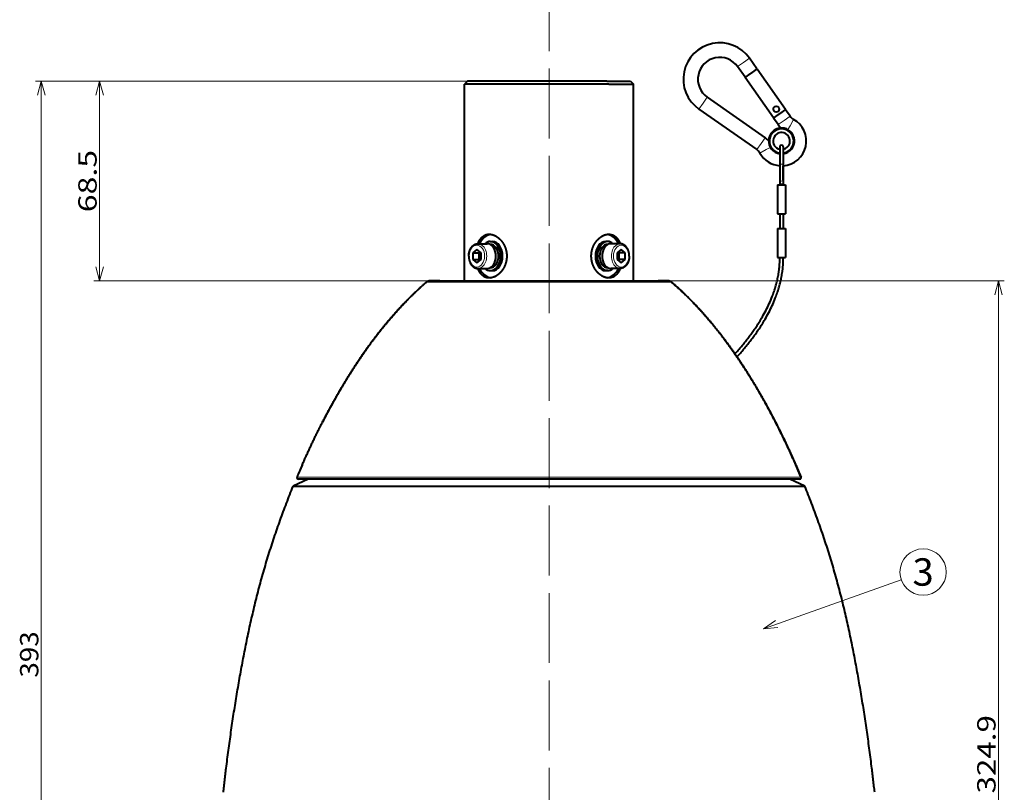
# Model space of a CAD drawing. Extents: x 0 to 841, y 0 to 594.
# Drawn here: x 173 to 342, y 275 to 407 of the extents above; entities that cross this region are included whole.
import ezdxf
from ezdxf.enums import TextEntityAlignment as Align

# ---------------------------------------------------------------- set-up
doc = ezdxf.new("R2010")
doc.units = 0
doc.linetypes.add('DASHED', pattern=[15, 12, -3])
doc.layers.get('0').update_dxf_attribs({"lineweight": 13})
doc.styles.get("Standard").update_dxf_attribs({"font": 'isocp.shx'})
doc.dimstyles.get("Standard").update_dxf_attribs({"dimtxt": 2.5, "dimasz": 2.5, "dimexe": 1.25, "dimexo": 0.625, "dimtad": 1, "dimcen": 2.5, "dimadec": 0, "dimazin": 0, "dimtfac": 1, "dimtmove": 0, "dimatfit": 0, "dimfxl": 1, "dimarcsym": 0})

# ---------------------------------------------------------------- blocks, each defined once
blk = doc.blocks.new('*D7')
at = {"color": 34, "lineweight": 13}
for p, q in [((249.8, 396.812448), (175.689786, 396.812448)), ((176.689786, 200.112443), (176.689786, 396.812448)), ((263.8, 200.112443), (175.689786, 200.112443))]:
    blk.add_line(p, q, dxfattribs=at)
for points in [[(177.336835, 394.397622), (176.689786, 396.812448), (176.042737, 394.397622)], [(176.042737, 202.527257), (176.689786, 200.112443), (177.336835, 202.527257)]]:
    blk.add_lwpolyline(points, dxfattribs=at)
at = {"color": 34, "lineweight": 13, "width": 0.8}
blk.add_text('393', height=3.15, rotation=90.000003, dxfattribs=at).set_placement((176.189786, 294.489377), (176.189786, 302.43551), align=Align.FIT)
blk = doc.blocks.new('*D8')
at = {"color": 7, "lineweight": 13}
for p, q in [((249.8, 396.812448), (185.689786, 396.812448)), ((186.689786, 362.56244), (186.689786, 396.812448)), ((245.05, 362.56244), (185.689786, 362.56244))]:
    blk.add_line(p, q, dxfattribs=at)
for points in [[(187.336835, 394.397622), (186.689786, 396.812448), (186.042737, 394.397622)], [(186.042737, 364.977258), (186.689786, 362.56244), (187.336835, 364.977258)]]:
    blk.add_lwpolyline(points, dxfattribs=at)
at = {"color": 7, "lineweight": 13, "width": 0.8}
blk.add_text('68.5', height=3.15, rotation=90.000003, dxfattribs=at).set_placement((186.189786, 374.337533), (186.189786, 385.037362), align=Align.FIT)
blk = doc.blocks.new('*D10')
at = {"color": 7, "lineweight": 13}
for p, q in [((282.55, 362.56244), (341.910214, 362.56244)), ((340.910214, 200.112443), (340.910214, 362.56244)), ((263.8, 200.112443), (341.910214, 200.112443))]:
    blk.add_line(p, q, dxfattribs=at)
for points in [[(341.557263, 360.14763), (340.910214, 362.56244), (340.263165, 360.14763)], [(340.263165, 202.527257), (340.910214, 200.112443), (341.557263, 202.527257)]]:
    blk.add_lwpolyline(points, dxfattribs=at)
at = {"color": 7, "lineweight": 13, "width": 0.8}
blk.add_text('324.9', height=3.15, rotation=90.000003, dxfattribs=at).set_placement((340.410207, 274.610665), (340.410207, 288.064218), align=Align.FIT)
blk = doc.blocks.new('BLOCK8')
at = {"color": 7, "lineweight": 13}
blk.add_line((73.570656, 134.319885), (120.874168, 151.136246), dxfattribs=at)
blk.add_lwpolyline([(77.687813, 137.156967), (73.570656, 134.319885), (78.554756, 134.718292)], dxfattribs=at)
blk.add_circle((128.359177, 153.797165), 7.943922, dxfattribs=at)
at = {"color": 7, "lineweight": 13, "width": 0.8}
blk.add_text('3', height=9.4, dxfattribs=at).set_placement((124.720474, 149.097168), (131.997894, 149.097168), align=Align.FIT)
blk = doc.blocks.new('BLOCK9')
at = {"color": 7, "lineweight": 13}
for p, q in [((66.77, 328.64), (64.72, 327.21)), ((68.82, 330.07), (66.77, 328.64)), ((51.41, 312.66), (52.84, 314.71)), ((52.84, 314.71), (54.27, 316.76)), ((80.7, 308.74), (78.65, 307.31)), ((82.75, 310.17), (80.7, 308.74)), ((83.92, 309.12), (82.7, 306.94)), ((82.7, 306.94), (81.96, 305.59)), ((71.31, 298.73), (72.74, 300.78)), ((72.74, 300.78), (74.17, 302.83)), ((72.36, 297.56), (74.54, 298.78)), ((74.54, 298.78), (75.89, 299.52)), ((79.19, 286.96), (80.39, 286.96)), ((-42.1, 253.22), (42.1, 253.22)), ((86.46, 186.39), (-86.46, 186.39))]:
    blk.add_line(p, q, dxfattribs=at)
at = {"color": 7, "lineweight": 40}
for p, q in [((71.36, 326.43), (68.82, 330.07)), ((67.27, 323.57), (64.72, 327.21)), ((69.32, 325), (67.27, 323.57)), ((67.33, 323.48), (69.37, 324.92)), ((71.36, 326.43), (69.32, 325)), ((69.37, 324.92), (71.42, 326.35)), ((81.12, 312.51), (71.42, 326.35)), ((-28, 322.2), (-29, 321.2)), ((20.51, 321.2), (-29, 321.2)), ((-29, 253.7), (-29, 321.2)), ((19.8, 322.2), (-28, 322.2)), ((19.8, 322.2), (28, 322.2)), ((20.51, 321.2), (29, 321.2)), ((28, 322.2), (29, 321.2)), ((29, 253.7), (29, 321.2)), ((77.02, 309.64), (67.33, 323.48)), ((54.27, 316.76), (74.17, 302.83)), ((51.41, 312.66), (71.31, 298.73)), ((79.07, 311.07), (77.02, 309.64)), ((77.08, 309.56), (79.12, 310.99)), ((81.12, 312.51), (79.07, 311.07)), ((79.12, 310.99), (81.17, 312.43)), ((82.75, 310.17), (81.17, 312.43)), ((78.65, 307.31), (77.08, 309.56)), ((79.19, 299.69), (79.19, 294)), ((80.39, 299.69), (80.39, 294)), ((79.19, 294), (79.19, 288.22)), ((80.39, 294), (80.39, 288.22)), ((80.39, 288.22), (80.39, 293.21)), ((79.19, 288.22), (79.19, 286.96)), ((80.39, 288.22), (80.39, 286.96)), ((80.39, 288.22), (80.39, 286.96)), ((78.39, 286.69), (79.79, 286.69)), ((78.39, 286.69), (78.39, 276.69)), ((79.19, 286.96), (79.19, 286.69)), ((79.79, 286.69), (81.19, 286.69)), ((80.39, 286.96), (80.39, 286.69)), ((80.39, 286.96), (80.39, 286.69)), ((81.19, 286.69), (81.19, 276.69)), ((78.39, 276.69), (79.79, 276.69)), ((79.19, 276.69), (79.19, 271.69)), ((79.79, 276.69), (81.19, 276.69)), ((80.39, 276.69), (80.39, 271.69)), ((80.39, 276.69), (80.39, 271.69)), ((78.39, 271.69), (79.79, 271.69)), ((78.39, 271.69), (78.39, 261.69)), ((79.79, 271.69), (81.19, 271.69)), ((81.19, 271.69), (81.19, 261.69)), ((-20.15, 267.2), (-19.45, 267.2)), ((20.15, 267.2), (19.45, 267.2)), ((-24.75, 264.51), (-26.16, 263.35)), ((-23.33, 263.35), (-24.75, 264.51)), ((-24.4, 266.45), (-21.21, 266.45)), ((-23.69, 263.64), (-24.04, 263.35)), ((-20.2, 266.2), (-20.15, 266.2)), ((20.2, 266.2), (20.15, 266.2)), ((24.4, 266.45), (21.21, 266.45)), ((24.75, 264.51), (23.33, 263.35)), ((24.04, 263.35), (23.69, 263.64)), ((26.16, 263.35), (24.75, 264.51)), ((-27.55, 262.2), (-27.55, 262.25)), ((-26.16, 263.35), (-26.16, 261.05)), ((-26.16, 263.35), (-24.04, 263.35)), ((-26.16, 261.05), (-24.75, 259.89)), ((-26.16, 261.05), (-24.04, 261.05)), ((-24.75, 259.89), (-23.33, 261.05)), ((-24.04, 263.35), (-24.04, 261.05)), ((-24.04, 261.05), (-23.69, 260.76)), ((-23.33, 261.05), (-23.33, 263.35)), ((23.33, 263.35), (23.33, 261.05)), ((23.33, 261.05), (24.75, 259.89)), ((23.69, 260.76), (24.04, 261.05)), ((26.16, 263.35), (24.04, 263.35)), ((24.04, 261.05), (24.04, 263.35)), ((26.16, 261.05), (24.04, 261.05)), ((24.75, 259.89), (26.16, 261.05)), ((26.16, 261.05), (26.16, 263.35)), ((27.55, 262.2), (27.55, 262.15)), ((78.39, 261.69), (79.79, 261.69)), ((79.79, 261.69), (81.19, 261.69)), ((-24.4, 257.95), (-21.21, 257.95)), ((-20.2, 258.2), (-20.15, 258.2)), ((-20.15, 257.2), (-19.45, 257.2)), ((20.15, 257.2), (19.45, 257.2)), ((20.2, 258.2), (20.15, 258.2)), ((24.4, 257.95), (21.21, 257.95)), ((-40.8, 253.7), (40.8, 253.7)), ((-37.5, 253.7), (-40.8, 253.7)), ((-37.5, 253.7), (-29, 253.7)), ((29, 253.7), (37.5, 253.7)), ((40.8, 253.7), (37.5, 253.7)), ((-82.67, 185.7), (-87.79, 183.2)), ((-87.79, 183.2), (0, 183.2)), ((86, 185.7), (-86, 185.7)), ((0, 183.2), (87.79, 183.2)), ((87.79, 183.2), (82.67, 185.7))]:
    blk.add_line(p, q, dxfattribs=at)
blk.add_circle((77.98, 312.63), 1, dxfattribs=at)
for centre, radius, start, end in [((58.58, 322.9), 12.5, 35, 235), ((58.58, 322.9), 7.5, 35, 235), ((79.79, 301.69), 8.5, 274.0477, 60.9452), ((85.62, 312.18), 3.5, 215, 240.9452), ((79.79, 301.69), 4.46, 277.7268, 622.2732), ((79.79, 301.69), 4.46, 92.0904, 177.9096), ((79.79, 301.69), 4.17, 278.2788, 621.7212), ((79.79, 301.69), 2.9, 343.6479, 163.6479), ((85.62, 312.18), 8.5, 215, 225.1892), ((69.3, 295.86), 8.5, 44.8108, 55), ((79.79, 301.69), 2.9, 163.6479, 258.0595), ((79.79, 301.69), 2.9, 281.9405, 343.6479), ((69.3, 295.86), 3.5, 29.0548, 55), ((79.79, 301.69), 8.5, 209.0548, 265.9522), ((79.79, 299.69), 0.6, 0, 180), ((-40.8, 251.7), 2, 90, 130.651), ((40.8, 251.7), 2, 49.349, 90), ((40.8, 251.7), 2, 49.349, 90), ((185.41, 72.25), 294.87, 156.3781, 157.2251), ((185.73, 72.11), 295.21, 156.4211, 157.2248), ((-86, 186.2), 0.5, 157.2197, 270), ((-86, 186.2), 0.5, 157.2197, 270), ((86, 186.2), 0.5, 270, 382.7803)]:
    blk.add_arc(centre, radius, start, end, dxfattribs=at)
at = {"color": 7, "lineweight": 13}
for centre, major_axis, ratio, start_param, end_param in [((79.79, 294), (-0.6, 0), 0.422618, 0, 3.141593), ((79.79, 288.22), (-0.6, 0), 0.422618, 0, 3.141593), ((-24.75, 262.2), (0, 3.75), 0.707107, 4.6998, 10.982985), ((-24.4, 262.2), (0, 4.25), 0.707107, 3.141629, 6.283222), ((24.4, 262.2), (0, -4.25), 0.707107, 3.141629, 6.283222), ((24.75, 262.2), (0, -3.75), 0.707107, 1.5582072599905483, 7.841392567170133)]:
    blk.add_ellipse(centre, major_axis=major_axis, ratio=ratio, start_param=start_param, end_param=end_param, dxfattribs=at)
at = {"color": 7, "lineweight": 40}
for centre, major_axis, ratio, start_param, end_param in [((-19.45, 262.2), (0, -7.5), 0.707107, 3.241078, 4.109934), ((-20.15, 262.2), (0, -5), 0.707107, 3.141593, 3.696404), ((-20.15, 262.2), (0, -5), 0.707107, 1.570796, 3.141593), ((-19.45, 262.2), (0, -5), 0.707107, 1.570796, 3.141593), ((19.45, 262.2), (0, 5), 0.707107, 6.283185, 7.853982), ((20.15, 262.2), (0, 5), 0.707107, 6.283185, 7.853982), ((19.45, 262.2), (0, -7.5), 0.707107, 2.173251, 3.042097), ((20.15, 262.2), (0, 5), 0.707107, 5.728374, 6.283185), ((-21.21, 262.2), (0, -4.25), 0.707107, 1.570796, 3.141593), ((-20.15, 262.2), (0, -4), 0.707107, 1.570796, 3.141593), ((20.15, 262.2), (0, 4), 0.707107, 6.283185, 7.853982), ((21.21, 262.2), (0, 4.25), 0.707107, 6.283185, 7.853982), ((-21.21, 262.2), (0, 4.25), 0.707107, 3.141593, 4.712389), ((-20.15, 262.2), (0, 5), 0.707107, 3.141593, 4.712389), ((-20.15, 262.2), (0, 4), 0.707107, 3.141593, 4.712389), ((-19.45, 262.2), (0, 5), 0.707107, 3.141593, 4.712389), ((19.45, 262.2), (0, -5), 0.707107, 4.712389, 6.283185), ((20.15, 262.2), (0, -5), 0.707107, 4.712389, 6.283185), ((20.15, 262.2), (0, -4), 0.707107, 4.712389, 6.283185), ((21.21, 262.2), (0, -4.25), 0.707107, 4.712389, 6.283185), ((-19.45, 262.2), (0, -7.5), 0.707107, 5.314844, 6.183705), ((-20.15, 262.2), (0, 5), 0.707107, 2.586781, 3.141593), ((19.45, 262.2), (0, -7.5), 0.707107, 0.099507, 0.968342), ((20.15, 262.2), (0, -5), 0.707107, 6.283185, 6.837996), ((-40.8, 251.7), (0, -2), 0.999999, 3.141593, 3.851086), ((86, 186.2), (0, -0.5), 1, 0, 1.968387)]:
    blk.add_ellipse(centre, major_axis=major_axis, ratio=ratio, start_param=start_param, end_param=end_param, dxfattribs=at)
for points, degree, knots in [([(-24.4, 266.45), (-24.27, 266.81), (-24.12, 267.15), (-23.95, 267.47), (-23.64, 267.97), (-23.28, 268.4), (-23.13, 268.56), (-22.82, 268.86), (-22.49, 269.11), (-22.31, 269.22), (-21.87, 269.45), (-21.4, 269.61), (-21.1, 269.67), (-20.81, 269.7), (-20.51, 269.7)], 5, [0, 0, 0, 0, 0, 0, 3.610326, 3.610326, 3.610326, 5.954278, 5.954278, 5.954278, 8.260412, 8.260412, 8.260412, 11.653531, 11.653531, 11.653531, 11.653531, 11.653531, 11.653531]), ([(-20.51, 269.7), (-20.38, 269.7), (-20.25, 269.69), (-20.12, 269.68), (-19.9, 269.66), (-19.67, 269.61), (-19.57, 269.59), (-19.38, 269.54), (-19.19, 269.48), (-19.09, 269.45), (-18.89, 269.37), (-18.7, 269.29), (-18.6, 269.24), (-18.4, 269.15), (-18.21, 269.04), (-18.12, 268.98), (-17.62, 268.68), (-17.15, 268.3), (-16.78, 267.95), (-16.26, 267.37), (-15.82, 266.71), (-15.67, 266.48), (-15.36, 265.91), (-15.09, 265.32), (-14.96, 264.96), (-14.79, 264.41), (-14.67, 263.86), (-14.63, 263.67), (-14.57, 263.29), (-14.53, 262.92), (-14.52, 262.73), (-14.5, 262.35), (-14.5, 261.97), (-14.51, 261.78), (-14.56, 261.12), (-14.67, 260.46), (-14.78, 260), (-14.97, 259.41), (-15.2, 258.85), (-15.26, 258.72), (-15.38, 258.47), (-15.51, 258.22), (-15.58, 258.1), (-15.83, 257.66), (-16.12, 257.24), (-16.35, 256.95), (-16.82, 256.42), (-17.34, 255.95), (-17.6, 255.75), (-18.01, 255.47), (-18.43, 255.24), (-18.57, 255.17), (-19.04, 254.96), (-19.51, 254.81), (-19.85, 254.73), (-20.18, 254.7), (-20.51, 254.7)], 5, [0, 0, 0, 0, 0, 0, 1.430641, 1.430641, 1.430641, 2.503594, 2.503594, 2.503594, 3.576547, 3.576547, 3.576547, 4.678491, 4.678491, 4.678491, 5.780436, 5.780436, 5.780436, 10.46581, 10.46581, 10.46581, 12.913029, 12.913029, 12.913029, 16.242269, 16.242269, 16.242269, 17.89707, 17.89707, 17.89707, 19.546959, 19.546959, 19.546959, 21.197079, 21.197079, 21.197079, 25.322259, 25.322259, 25.322259, 26.566682, 26.566682, 26.566682, 27.811104, 27.811104, 27.811104, 31.139206, 31.139206, 31.139206, 34.368924, 34.368924, 34.368924, 35.934195, 35.934195, 35.934195, 39.602761, 39.602761, 39.602761, 39.602761, 39.602761, 39.602761]), ([(20.51, 254.7), (20.32, 254.7), (20.12, 254.71), (19.93, 254.74), (19.54, 254.81), (19.15, 254.93), (18.96, 255), (18.57, 255.16), (18.18, 255.37), (17.99, 255.49), (17.6, 255.75), (17.23, 256.05), (17.05, 256.22), (16.68, 256.57), (16.34, 256.96), (16.18, 257.17), (15.86, 257.61), (15.58, 258.08), (15.45, 258.32), (15.24, 258.74), (15.07, 259.18), (15, 259.36), (14.88, 259.72), (14.77, 260.08), (14.73, 260.27), (14.65, 260.64), (14.59, 261.02), (14.56, 261.21), (14.52, 261.58), (14.51, 261.96), (14.5, 262.15), (14.51, 262.53), (14.53, 262.91), (14.55, 263.1), (14.59, 263.42), (14.65, 263.75), (14.68, 263.89), (14.74, 264.17), (14.81, 264.44), (14.85, 264.58), (14.97, 264.98), (15.12, 265.38), (15.23, 265.63), (15.48, 266.14), (15.76, 266.62), (15.91, 266.85), (16.28, 267.37), (16.69, 267.84), (16.94, 268.09), (17.45, 268.55), (18, 268.92), (18.27, 269.09), (18.68, 269.3), (19.11, 269.45), (19.24, 269.5), (19.58, 269.6), (19.92, 269.66), (20.11, 269.69), (20.31, 269.7), (20.51, 269.7)], 5, [0, 0, 0, 0, 0, 0, 2.142209, 2.142209, 2.142209, 4.311578, 4.311578, 4.311578, 6.565082, 6.565082, 6.565082, 8.917437, 8.917437, 8.917437, 11.3341, 11.3341, 11.3341, 13.810469, 13.810469, 13.810469, 15.474027, 15.474027, 15.474027, 17.117849, 17.117849, 17.117849, 18.750321, 18.750321, 18.750321, 20.380808, 20.380808, 20.380808, 22.013017, 22.013017, 22.013017, 23.238519, 23.238519, 23.238519, 24.464021, 24.464021, 24.464021, 26.928855, 26.928855, 26.928855, 29.411598, 29.411598, 29.411598, 32.708738, 32.708738, 32.708738, 35.884392, 35.884392, 35.884392, 37.417373, 37.417373, 37.417373, 39.607872, 39.607872, 39.607872, 39.607872, 39.607872, 39.607872]), ([(20.51, 269.7), (20.81, 269.7), (21.12, 269.67), (21.41, 269.6), (21.98, 269.41), (22.51, 269.1), (22.76, 268.92), (23.23, 268.49), (23.64, 267.96), (23.83, 267.67), (24.06, 267.26), (24.26, 266.81), (24.31, 266.69), (24.36, 266.57), (24.4, 266.45)], 5, [0, 0, 0, 0, 0, 0, 3.468069, 3.468069, 3.468069, 6.942888, 6.942888, 6.942888, 10.495015, 10.495015, 10.495015, 11.718535, 11.718535, 11.718535, 11.718535, 11.718535, 11.718535]), ([(-27.55, 262.25), (-27.55, 262.27), (-27.55, 262.32), (-27.54, 262.39), (-27.54, 262.46), (-27.54, 262.53), (-27.53, 262.6), (-27.53, 262.67), (-27.52, 262.74), (-27.51, 262.81), (-27.51, 262.88), (-27.5, 262.95), (-27.49, 263.01), (-27.48, 263.08), (-27.47, 263.15), (-27.46, 263.22), (-27.44, 263.29), (-27.43, 263.35), (-27.42, 263.42), (-27.4, 263.49), (-27.38, 263.56), (-27.37, 263.62), (-27.35, 263.69), (-27.33, 263.75), (-27.31, 263.82), (-27.29, 263.89), (-27.26, 263.98), (-27.23, 264.07), (-27.19, 264.17), (-27.16, 264.25), (-27.13, 264.32), (-27.1, 264.38), (-27.08, 264.44), (-27.05, 264.5), (-27.02, 264.56), (-26.99, 264.62), (-26.96, 264.68), (-26.93, 264.74), (-26.9, 264.79), (-26.87, 264.85), (-26.83, 264.9), (-26.8, 264.96), (-26.77, 265.01), (-26.73, 265.07), (-26.69, 265.12), (-26.66, 265.17), (-26.62, 265.22), (-26.58, 265.27), (-26.53, 265.33), (-26.48, 265.4), (-26.43, 265.46), (-26.37, 265.52), (-26.31, 265.58), (-26.26, 265.63), (-26.21, 265.68), (-26.17, 265.72), (-26.12, 265.76), (-26.08, 265.8), (-26.03, 265.84), (-25.98, 265.88), (-25.94, 265.91), (-25.89, 265.95), (-25.84, 265.98), (-25.79, 266.02), (-25.74, 266.05), (-25.69, 266.08), (-25.64, 266.11), (-25.59, 266.14), (-25.54, 266.17), (-25.48, 266.19), (-25.43, 266.22), (-25.37, 266.25), (-25.29, 266.28), (-25.21, 266.31), (-25.13, 266.33), (-25.07, 266.35), (-25.01, 266.37), (-24.97, 266.38), (-24.92, 266.39), (-24.87, 266.4), (-24.81, 266.41), (-24.74, 266.43), (-24.67, 266.43), (-24.61, 266.44), (-24.55, 266.45), (-24.5, 266.45), (-24.45, 266.45), (-24.41, 266.45), (-24.4, 266.45)], 3, [0, 0, 0, 0, 0.069778, 0.139542, 0.209287, 0.279001, 0.348683, 0.418317, 0.487905, 0.55743, 0.626903, 0.696295, 0.765616, 0.834841, 0.903983, 0.973012, 1.041944, 1.110749, 1.179463, 1.248035, 1.316488, 1.384784, 1.452952, 1.52095, 1.588806, 1.656479, 1.757519, 1.858157, 1.958385, 2.058191, 2.12503, 2.191675, 2.257725, 2.323571, 2.389224, 2.454628, 2.519851, 2.584817, 2.649581, 2.714126, 2.778483, 2.842618, 2.906548, 2.970203, 3.033677, 3.096873, 3.159885, 3.222617, 3.303389, 3.38378, 3.467718, 3.551254, 3.634386, 3.717129, 3.778029, 3.838727, 3.899219, 3.959509, 4.019601, 4.079498, 4.139206, 4.198733, 4.258165, 4.317425, 4.376549, 4.435441, 4.494243, 4.552826, 4.611322, 4.669613, 4.730953, 4.792085, 4.877579, 4.962834, 5.04787, 5.1327, 5.177946, 5.223118, 5.268269, 5.313356, 5.382936, 5.452397, 5.521832, 5.591186, 5.643033, 5.694854, 5.746658, 5.798454, 5.798454, 5.798454, 5.798454]), ([(27.55, 262.2), (27.55, 262.22), (27.55, 262.27), (27.55, 262.34), (27.54, 262.41), (27.54, 262.48), (27.54, 262.55), (27.53, 262.62), (27.53, 262.69), (27.52, 262.76), (27.51, 262.83), (27.51, 262.89), (27.5, 262.96), (27.49, 263.03), (27.48, 263.1), (27.46, 263.17), (27.45, 263.24), (27.44, 263.3), (27.43, 263.37), (27.41, 263.44), (27.4, 263.51), (27.38, 263.57), (27.36, 263.64), (27.35, 263.7), (27.33, 263.77), (27.31, 263.83), (27.29, 263.89), (27.27, 263.94), (27.25, 264), (27.24, 264.05), (27.22, 264.1), (27.2, 264.16), (27.18, 264.21), (27.15, 264.27), (27.13, 264.33), (27.1, 264.4), (27.07, 264.46), (27.04, 264.52), (27.01, 264.58), (26.98, 264.64), (26.95, 264.69), (26.92, 264.75), (26.89, 264.81), (26.86, 264.86), (26.83, 264.92), (26.79, 264.97), (26.76, 265.03), (26.72, 265.08), (26.69, 265.13), (26.65, 265.18), (26.61, 265.23), (26.58, 265.27), (26.55, 265.32), (26.51, 265.36), (26.48, 265.4), (26.43, 265.45), (26.39, 265.5), (26.34, 265.56), (26.29, 265.61), (26.24, 265.65), (26.19, 265.7), (26.15, 265.74), (26.1, 265.78), (26.05, 265.82), (26, 265.86), (25.95, 265.9), (25.9, 265.94), (25.85, 265.97), (25.81, 266), (25.76, 266.04), (25.72, 266.06), (25.67, 266.09), (25.62, 266.12), (25.57, 266.15), (25.51, 266.18), (25.45, 266.21), (25.38, 266.24), (25.3, 266.27), (25.23, 266.3), (25.16, 266.32), (25.1, 266.34), (25.04, 266.36), (24.99, 266.38), (24.93, 266.39), (24.88, 266.4), (24.82, 266.41), (24.76, 266.42), (24.7, 266.43), (24.64, 266.44), (24.58, 266.44), (24.52, 266.45), (24.46, 266.45), (24.42, 266.45), (24.4, 266.45)], 3, [0, 0, 0, 0, 0.069782, 0.139557, 0.209317, 0.279053, 0.348761, 0.418428, 0.488054, 0.557622, 0.627143, 0.696589, 0.765969, 0.835258, 0.904469, 0.973573, 1.042584, 1.111474, 1.180276, 1.248942, 1.317492, 1.385891, 1.454166, 1.522275, 1.590247, 1.65804, 1.71499, 1.771805, 1.82851, 1.885073, 1.941525, 1.997827, 2.054015, 2.110047, 2.19432, 2.260536, 2.326516, 2.392321, 2.457881, 2.523261, 2.588387, 2.653311, 2.71802, 2.782537, 2.846835, 2.910928, 2.974748, 3.038386, 3.101747, 3.164924, 3.22782, 3.279982, 3.331949, 3.383796, 3.435448, 3.507934, 3.580122, 3.652009, 3.723607, 3.788319, 3.852802, 3.917052, 3.981072, 4.044867, 4.108442, 4.171802, 4.234955, 4.29089, 4.346609, 4.402238, 4.45766, 4.512999, 4.568142, 4.623204, 4.678082, 4.761051, 4.843747, 4.918516, 4.9931, 5.067513, 5.141765, 5.197707, 5.253532, 5.309327, 5.365023, 5.423994, 5.482878, 5.541743, 5.600545, 5.663046, 5.725502, 5.787929, 5.850341, 5.850341, 5.850341, 5.850341]), ([(-27.55, 262.2), (-27.55, 262.18), (-27.55, 262.13), (-27.55, 262.06), (-27.54, 261.99), (-27.54, 261.92), (-27.54, 261.85), (-27.53, 261.78), (-27.53, 261.71), (-27.52, 261.64), (-27.51, 261.57), (-27.51, 261.51), (-27.5, 261.44), (-27.49, 261.37), (-27.48, 261.3), (-27.46, 261.23), (-27.45, 261.16), (-27.44, 261.1), (-27.43, 261.03), (-27.41, 260.96), (-27.4, 260.89), (-27.38, 260.83), (-27.36, 260.76), (-27.35, 260.7), (-27.33, 260.63), (-27.31, 260.57), (-27.29, 260.51), (-27.27, 260.46), (-27.25, 260.4), (-27.24, 260.35), (-27.22, 260.3), (-27.2, 260.24), (-27.18, 260.19), (-27.15, 260.13), (-27.13, 260.07), (-27.1, 260), (-27.07, 259.94), (-27.04, 259.88), (-27.01, 259.82), (-26.98, 259.76), (-26.95, 259.71), (-26.92, 259.65), (-26.89, 259.59), (-26.86, 259.54), (-26.83, 259.48), (-26.79, 259.43), (-26.76, 259.37), (-26.72, 259.32), (-26.69, 259.27), (-26.65, 259.22), (-26.61, 259.17), (-26.58, 259.13), (-26.55, 259.08), (-26.51, 259.04), (-26.48, 259), (-26.43, 258.95), (-26.39, 258.9), (-26.34, 258.84), (-26.29, 258.79), (-26.24, 258.75), (-26.19, 258.7), (-26.15, 258.66), (-26.1, 258.62), (-26.05, 258.58), (-26, 258.54), (-25.95, 258.5), (-25.9, 258.46), (-25.85, 258.43), (-25.81, 258.4), (-25.76, 258.36), (-25.72, 258.34), (-25.67, 258.31), (-25.62, 258.28), (-25.57, 258.25), (-25.51, 258.22), (-25.45, 258.19), (-25.38, 258.16), (-25.3, 258.13), (-25.23, 258.1), (-25.16, 258.08), (-25.1, 258.06), (-25.04, 258.04), (-24.99, 258.02), (-24.93, 258.01), (-24.88, 258), (-24.82, 257.99), (-24.76, 257.98), (-24.7, 257.97), (-24.64, 257.96), (-24.58, 257.96), (-24.52, 257.95), (-24.46, 257.95), (-24.42, 257.95), (-24.4, 257.95)], 3, [0, 0, 0, 0, 0.069782, 0.139557, 0.209317, 0.279053, 0.348761, 0.418428, 0.488054, 0.557622, 0.627143, 0.696589, 0.765969, 0.835258, 0.904469, 0.973573, 1.042584, 1.111474, 1.180276, 1.248942, 1.317492, 1.385891, 1.454166, 1.522275, 1.590247, 1.65804, 1.71499, 1.771805, 1.82851, 1.885073, 1.941525, 1.997827, 2.054015, 2.110047, 2.19432, 2.260536, 2.326516, 2.392321, 2.457881, 2.523261, 2.588387, 2.653311, 2.71802, 2.782537, 2.846835, 2.910928, 2.974748, 3.038386, 3.101747, 3.164924, 3.22782, 3.279982, 3.331949, 3.383796, 3.435448, 3.507934, 3.580122, 3.652009, 3.723607, 3.788319, 3.852802, 3.917052, 3.981072, 4.044867, 4.108442, 4.171802, 4.234955, 4.29089, 4.346609, 4.402238, 4.45766, 4.512999, 4.568142, 4.623204, 4.678082, 4.761051, 4.843747, 4.918516, 4.9931, 5.067513, 5.141765, 5.197707, 5.253532, 5.309327, 5.365023, 5.423994, 5.482878, 5.541743, 5.600545, 5.663046, 5.725502, 5.787929, 5.850341, 5.850341, 5.850341, 5.850341]), ([(27.55, 262.15), (27.55, 262.13), (27.55, 262.08), (27.54, 262.01), (27.54, 261.94), (27.54, 261.87), (27.53, 261.8), (27.53, 261.73), (27.52, 261.66), (27.51, 261.59), (27.51, 261.52), (27.5, 261.45), (27.49, 261.39), (27.48, 261.32), (27.47, 261.25), (27.46, 261.18), (27.44, 261.11), (27.43, 261.05), (27.42, 260.98), (27.4, 260.91), (27.38, 260.84), (27.37, 260.78), (27.35, 260.71), (27.33, 260.65), (27.31, 260.58), (27.29, 260.51), (27.26, 260.42), (27.23, 260.33), (27.19, 260.23), (27.16, 260.15), (27.13, 260.08), (27.1, 260.02), (27.08, 259.96), (27.05, 259.9), (27.02, 259.84), (26.99, 259.78), (26.96, 259.72), (26.93, 259.66), (26.9, 259.61), (26.87, 259.55), (26.83, 259.5), (26.8, 259.44), (26.77, 259.39), (26.73, 259.33), (26.69, 259.28), (26.66, 259.23), (26.62, 259.18), (26.58, 259.13), (26.53, 259.07), (26.48, 259), (26.43, 258.94), (26.37, 258.88), (26.31, 258.82), (26.26, 258.77), (26.21, 258.72), (26.17, 258.68), (26.12, 258.64), (26.08, 258.6), (26.03, 258.56), (25.98, 258.52), (25.94, 258.49), (25.89, 258.45), (25.84, 258.42), (25.79, 258.38), (25.74, 258.35), (25.69, 258.32), (25.64, 258.29), (25.59, 258.26), (25.54, 258.23), (25.48, 258.21), (25.43, 258.18), (25.37, 258.15), (25.29, 258.12), (25.21, 258.09), (25.13, 258.07), (25.07, 258.05), (25.01, 258.03), (24.97, 258.02), (24.92, 258.01), (24.87, 258), (24.81, 257.99), (24.74, 257.97), (24.67, 257.97), (24.61, 257.96), (24.55, 257.95), (24.5, 257.95), (24.45, 257.95), (24.41, 257.95), (24.4, 257.95)], 3, [0, 0, 0, 0, 0.069778, 0.139542, 0.209287, 0.279001, 0.348683, 0.418317, 0.487905, 0.55743, 0.626903, 0.696295, 0.765616, 0.834841, 0.903983, 0.973012, 1.041944, 1.110749, 1.179463, 1.248035, 1.316488, 1.384784, 1.452952, 1.52095, 1.588806, 1.656479, 1.757519, 1.858157, 1.958385, 2.058191, 2.12503, 2.191675, 2.257725, 2.323571, 2.389224, 2.454628, 2.519851, 2.584817, 2.649581, 2.714126, 2.778483, 2.842618, 2.906548, 2.970203, 3.033677, 3.096873, 3.159885, 3.222617, 3.303389, 3.38378, 3.467718, 3.551254, 3.634386, 3.717129, 3.778029, 3.838727, 3.899219, 3.959509, 4.019601, 4.079498, 4.139206, 4.198733, 4.258165, 4.317425, 4.376549, 4.435441, 4.494243, 4.552826, 4.611322, 4.669613, 4.730953, 4.792085, 4.877579, 4.962834, 5.04787, 5.1327, 5.177946, 5.223118, 5.268269, 5.313356, 5.382936, 5.452397, 5.521832, 5.591186, 5.643033, 5.694854, 5.746658, 5.798454, 5.798454, 5.798454, 5.798454]), ([(63.79, 228.63), (64.17, 229.06), (64.93, 229.91), (66.03, 231.21), (67.12, 232.54), (68.18, 233.88), (69.2, 235.24), (70.2, 236.63), (71.18, 238.06), (72.19, 239.62), (73.3, 241.48), (74.47, 243.6), (75.61, 245.93), (76.51, 248.08), (77.21, 250.02), (77.74, 251.67), (78.18, 253.31), (78.54, 254.97), (78.83, 256.63), (79.04, 258.31), (79.16, 260), (79.19, 261.13), (79.19, 261.69)], 3, [0, 0, 0, 0, 1.711523, 3.422377, 5.132418, 6.841509, 8.549525, 10.256299, 11.977989, 13.728152, 15.85074, 18.458254, 20.990518, 23.638083, 25.456025, 27.153556, 28.849306, 30.543287, 32.235697, 33.926896, 35.617349, 37.307532, 37.307532, 37.307532, 37.307532]), ([(64.49, 227.62), (64.88, 228.05), (65.65, 228.92), (66.79, 230.25), (67.9, 231.59), (68.99, 232.96), (70.04, 234.36), (71.07, 235.78), (72.07, 237.24), (73.1, 238.81), (74.24, 240.69), (75.44, 242.85), (76.62, 245.26), (77.57, 247.5), (78.31, 249.52), (78.87, 251.25), (79.33, 252.96), (79.71, 254.68), (80.01, 256.42), (80.23, 258.17), (80.36, 259.93), (80.39, 261.1), (80.39, 261.69)], 3, [0, 0, 0, 0, 1.746337, 3.493284, 5.240786, 6.988801, 8.737306, 10.486318, 12.246646, 14.045023, 16.129894, 18.836442, 21.450662, 24.189613, 26.129671, 27.892126, 29.655123, 31.418385, 33.181817, 34.945412, 36.709183, 38.473072, 38.473072, 38.473072, 38.473072]), ([(-20.51, 254.7), (-20.71, 254.7), (-20.91, 254.71), (-21.11, 254.74), (-21.41, 254.8), (-21.69, 254.9), (-21.78, 254.93), (-21.97, 255.01), (-22.15, 255.1), (-22.24, 255.15), (-22.5, 255.31), (-22.75, 255.49), (-22.91, 255.62), (-23.29, 256), (-23.64, 256.44), (-23.83, 256.73), (-24.06, 257.15), (-24.26, 257.6), (-24.31, 257.71), (-24.36, 257.83), (-24.4, 257.95)], 5, [0, 0, 0, 0, 0, 0, 2.300123, 2.300123, 2.300123, 3.448065, 3.448065, 3.448065, 4.596763, 4.596763, 4.596763, 6.908818, 6.908818, 6.908818, 10.445186, 10.445186, 10.445186, 11.662685, 11.662685, 11.662685, 11.662685, 11.662685, 11.662685]), ([(24.4, 257.95), (24.27, 257.59), (24.12, 257.25), (23.95, 256.93), (23.63, 256.43), (23.28, 255.99), (23.13, 255.83), (22.82, 255.54), (22.49, 255.29), (22.31, 255.18), (21.96, 254.99), (21.58, 254.86), (21.39, 254.8), (21.1, 254.74), (20.8, 254.71), (20.7, 254.7), (20.6, 254.7), (20.51, 254.7)], 5, [0, 0, 0, 0, 0, 0, 3.623575, 3.623575, 3.623575, 5.975046, 5.975046, 5.975046, 8.290324, 8.290324, 8.290324, 10.594181, 10.594181, 10.594181, 11.70155, 11.70155, 11.70155, 11.70155, 11.70155, 11.70155]), ([(-42.1, 253.22), (-44.89, 250.82), (-47.56, 248.31), (-50.08, 245.72), (-55.87, 239.35), (-61.13, 232.55), (-64.03, 228.46), (-68.67, 221.44), (-72.93, 214.17), (-74.62, 211.15), (-76.25, 208.09), (-77.84, 205)], 5, [0, 0, 0, 0, 0, 0, 25.81944, 25.81944, 25.81944, 60.963573, 60.963573, 60.963573, 85.392148, 85.392148, 85.392148, 85.392148, 85.392148, 85.392148]), ([(-77.73, 205.2), (-75.2, 210.15), (-72.52, 215.01), (-69.68, 219.81), (-64.49, 227.91), (-58.76, 235.61), (-56.25, 238.76), (-52.02, 243.69), (-47.46, 248.33), (-45.73, 250.01), (-43.94, 251.64), (-42.1, 253.22)], 5, [0, 0, 0, 0, 0, 0, 39.0866, 39.0866, 39.0866, 68.092174, 68.092174, 68.092174, 85.127331, 85.127331, 85.127331, 85.127331, 85.127331, 85.127331]), ([(86.46, 186.39), (84.61, 190.8), (82.68, 195.17), (80.66, 199.45), (76.67, 207.47), (72.33, 215.26), (70.21, 218.84), (66.07, 225.46), (61.57, 231.85), (59.42, 234.73), (54.92, 240.39), (50.05, 245.75), (47.5, 248.36), (44.87, 250.85), (42.1, 253.22)], 5, [0, 0, 0, 0, 0, 0, 33.526668, 33.526668, 33.526668, 63.17103, 63.17103, 63.17103, 88.980306, 88.980306, 88.980306, 114.500162, 114.500162, 114.500162, 114.500162, 114.500162, 114.500162]), ([(42.1, 253.22), (44.88, 250.83), (47.54, 248.33), (50.1, 245.7), (54.99, 240.32), (59.5, 234.63), (61.65, 231.74), (67.03, 224.09), (71.9, 216.1), (74.67, 211.2), (78.81, 203.3), (82.62, 195.2), (83.94, 192.29), (85.22, 189.35), (86.46, 186.39)], 5, [0, 0, 0, 0, 0, 0, 25.685024, 25.685024, 25.685024, 51.533761, 51.533761, 51.533761, 92.079521, 92.079521, 92.079521, 114.561071, 114.561071, 114.561071, 114.561071, 114.561071, 114.561071]), ([(-84.75, 190.4), (-84.65, 190.61), (-84.47, 191.03), (-84.19, 191.66), (-83.91, 192.29), (-83.63, 192.92), (-83.35, 193.54), (-83.07, 194.17), (-82.78, 194.79), (-82.5, 195.4), (-82.21, 196.02), (-81.93, 196.63), (-81.64, 197.25), (-81.35, 197.85), (-81.07, 198.46), (-80.78, 199.07), (-80.49, 199.67), (-80.2, 200.27), (-79.9, 200.87), (-79.61, 201.47), (-79.32, 202.06), (-79.02, 202.65), (-78.73, 203.24), (-78.43, 203.83), (-78.14, 204.42), (-77.94, 204.81), (-77.84, 205)], 3, [0, 0, 0, 0, 0.691086, 1.38063, 2.068628, 2.755077, 3.439974, 4.123316, 4.805101, 5.485324, 6.163984, 6.841077, 7.5166, 8.190551, 8.862927, 9.533725, 10.202941, 10.870575, 11.536621, 12.201079, 12.863945, 13.525217, 14.184892, 14.842968, 15.499442, 16.154303, 16.154303, 16.154303, 16.154303]), ([(-111.74, 78.2), (-111.66, 78.89), (-111.51, 80.26), (-111.27, 82.32), (-111.03, 84.38), (-110.74, 86.78), (-110.39, 89.53), (-109.99, 92.62), (-109.57, 95.7), (-109.13, 98.79), (-108.68, 101.88), (-108.22, 104.96), (-107.74, 108.04), (-107.24, 111.11), (-106.72, 114.19), (-106.19, 117.26), (-105.63, 120.33), (-105.06, 123.39), (-104.47, 126.46), (-103.85, 129.51), (-103.22, 132.57), (-102.56, 135.62), (-101.87, 138.66), (-101.16, 141.7), (-100.42, 144.73), (-99.64, 147.75), (-98.84, 150.76), (-98, 153.76), (-97.13, 156.76), (-96.22, 159.74), (-95.28, 162.71), (-94.3, 165.67), (-93.29, 168.62), (-92.25, 171.56), (-91.18, 174.49), (-90.08, 177.4), (-88.95, 180.31), (-88.18, 182.24), (-87.79, 183.2)], 3, [0, 0, 0, 0, 2.072318, 4.144661, 6.217029, 8.289423, 11.406196, 14.523023, 17.6399, 20.75682, 23.873781, 26.990793, 30.107878, 33.225071, 36.342416, 39.459969, 42.577799, 45.695986, 48.814626, 51.933811, 55.053425, 58.173207, 61.292933, 64.412426, 67.531557, 70.650249, 73.76848, 76.886287, 80.003767, 83.121035, 86.238184, 89.355279, 92.472359, 95.589439, 98.706509, 101.823537, 104.940507, 108.05743, 108.05743, 108.05743, 108.05743]), ([(111.74, 78.2), (111.66, 78.89), (111.51, 80.26), (111.27, 82.32), (111.03, 84.38), (110.74, 86.78), (110.39, 89.53), (109.99, 92.62), (109.57, 95.7), (109.13, 98.79), (108.68, 101.88), (108.22, 104.96), (107.74, 108.04), (107.24, 111.11), (106.72, 114.19), (106.19, 117.26), (105.63, 120.33), (105.06, 123.39), (104.47, 126.46), (103.85, 129.51), (103.22, 132.57), (102.56, 135.62), (101.87, 138.66), (101.16, 141.7), (100.42, 144.73), (99.64, 147.75), (98.84, 150.76), (98, 153.76), (97.13, 156.76), (96.22, 159.74), (95.28, 162.71), (94.3, 165.67), (93.29, 168.62), (92.25, 171.56), (91.18, 174.49), (90.08, 177.4), (88.95, 180.31), (88.18, 182.24), (87.79, 183.2)], 3, [0, 0, 0, 0, 2.072318, 4.144661, 6.217029, 8.289423, 11.406196, 14.523023, 17.6399, 20.75682, 23.873781, 26.990793, 30.107878, 33.225071, 36.342416, 39.459969, 42.577799, 45.695986, 48.814626, 51.933811, 55.053425, 58.173207, 61.292933, 64.412426, 67.531557, 70.650249, 73.76848, 76.886287, 80.003767, 83.121035, 86.238184, 89.355279, 92.472359, 95.589439, 98.706509, 101.823537, 104.940507, 108.05743, 108.05743, 108.05743, 108.05743])]:
    blk.add_open_spline(points, degree=degree, knots=knots, dxfattribs=at)

msp = doc.modelspace()

# ---------------------------------------------------------------- linework, layer by layer
at = {"color": 15, "linetype": 'DASHED', "lineweight": 13}
msp.add_line((263.8, 594), (263.8, 0), dxfattribs=at)

# ---------------------------------------------------------------- block references
at = {"lineweight": 0, "xscale": 0.5, "yscale": 0.5, "zscale": 0.5}
for name in ['BLOCK9', 'BLOCK8']:
    msp.add_blockref(name, (263.8, 235.7124), dxfattribs=at)

# ---------------------------------------------------------------- dimensions: what is measured, and where the dimension line sits
at = {"color": 0, "lineweight": 0}
dim = msp.add_linear_dim(base=(176.6898, 396.8124), p1=(263.8, 200.1124), p2=(249.8, 396.8124), angle=89.999523, text='393', dimstyle='STANDARD', override={"dimlfac": 2}, dxfattribs=at)
dim.commit()
dim.dimension.update_dxf_attribs({"geometry": '*D7', "text_midpoint": (176.6898, 298.4624), "dimtype": 160, "oblique_angle": 89.999523})
for base, p1, p2, picture, middle in [((186.6898, 396.8124), (245.05, 362.5624), (249.8, 396.8124), '*D8', (186.6898, 379.6874)), ((340.9102, 362.5624), (263.8, 200.1124), (282.55, 362.5624), '*D10', (340.9102, 281.3374))]:
    dim = msp.add_linear_dim(base=base, p1=p1, p2=p2, angle=89.999523, dimstyle='STANDARD', override={"dimlfac": 2}, dxfattribs=at)
    dim.commit()
    dim.dimension.update_dxf_attribs({"geometry": picture, "text_midpoint": middle, "dimtype": 160, "oblique_angle": 89.999523})

doc.saveas('drawing.dxf')
